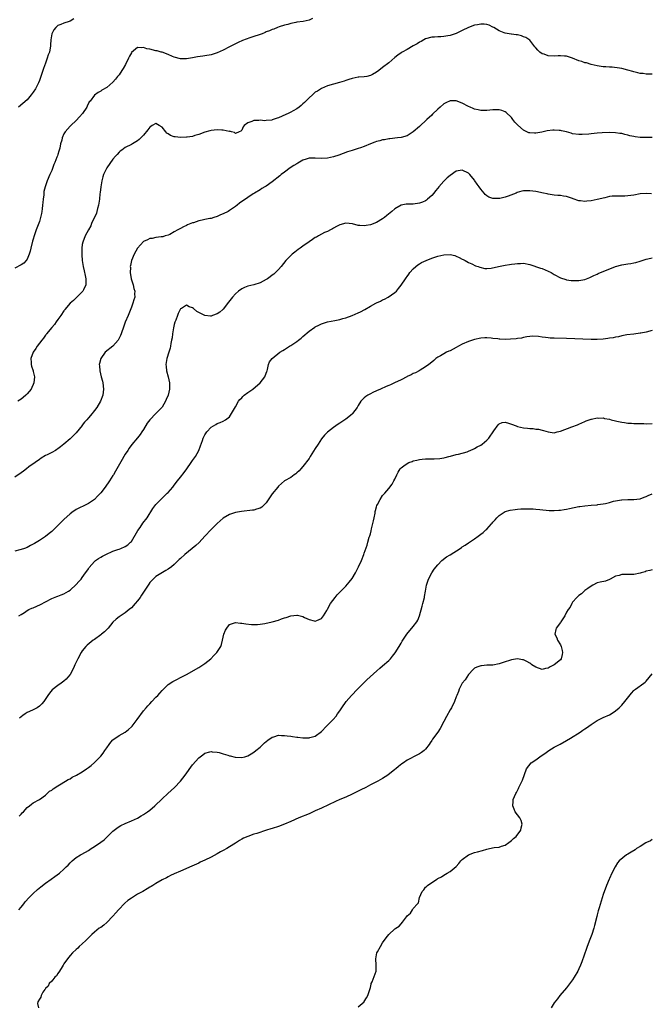
# Model space of a CAD drawing. Units: inches. Extents: x 2577000 to 2580000, y 1527000 to 1530000.
# Drawn here: x 2578793 to 2578999, y 1527604 to 1527926 of the extents above; entities that cross this region are included whole.
import ezdxf

# ---------------------------------------------------------------- set-up
doc = ezdxf.new("R2010")
doc.units = ezdxf.units.IN
doc.header["$MEASUREMENT"] = 0
doc.layers.add('LD25771527_10ft', color=112, linetype='Continuous')

msp = doc.modelspace()

# ---------------------------------------------------------------- linework, layer by layer
at = {"layer": 'LD25771527_10ft'}
for points, elevation in [([(2578888.07, 1527925.93), (2578887, 1527925.46), (2578885.03, 1527925.03), (2578883, 1527924.77), (2578882.66, 1527924.65), (2578881, 1527924.36), (2578880.03, 1527924.03), (2578879, 1527923.74), (2578877.19, 1527923.19), (2578876.67, 1527923), (2578875.53, 1527922.47), (2578875, 1527922.39), (2578874.08, 1527921.92), (2578873, 1527921.59), (2578872.62, 1527921.38), (2578871.63, 1527921), (2578871, 1527920.77), (2578870.68, 1527920.68), (2578869, 1527920.08), (2578867.64, 1527919.64), (2578865.27, 1527918.73), (2578863.88, 1527918.12), (2578863, 1527917.7), (2578861, 1527916.71), (2578859, 1527915.68), (2578857, 1527914.72), (2578855, 1527914.12), (2578853, 1527913.81), (2578852.28, 1527913.72), (2578850.53, 1527913.47), (2578849, 1527913.17), (2578847, 1527912.81), (2578845, 1527912.76), (2578843, 1527913.31), (2578842.47, 1527913.53), (2578841, 1527914.21), (2578839, 1527914.93), (2578838.75, 1527915), (2578837.37, 1527915.37), (2578837, 1527915.42), (2578835, 1527915.92), (2578834.08, 1527916.08), (2578833, 1527916.47), (2578832.37, 1527916.37), (2578831, 1527916.53), (2578829.08, 1527914.92), (2578829, 1527914.78), (2578828.38, 1527913.62), (2578828.1, 1527913), (2578827.08, 1527910.92), (2578826.35, 1527909.65), (2578825.93, 1527909), (2578825, 1527907.61), (2578824.52, 1527907), (2578823.83, 1527906.17), (2578823, 1527905.14), (2578821, 1527903.48), (2578819.4, 1527902.6), (2578819, 1527902.24), (2578818.14, 1527901.86), (2578817, 1527900.89), (2578815.53, 1527899), (2578815.28, 1527898.72), (2578814.6, 1527897.4), (2578814.42, 1527897), (2578813.09, 1527895), (2578812.13, 1527893.87), (2578811, 1527892.62), (2578809.23, 1527891), (2578809, 1527890.77), (2578807.41, 1527889), (2578807, 1527888.28), (2578806.42, 1527887), (2578806.27, 1527886.27), (2578805.92, 1527885), (2578805.63, 1527883.63), (2578805.45, 1527883), (2578805.32, 1527882.68), (2578805, 1527881.52), (2578804.85, 1527881.15), (2578804.72, 1527880.72), (2578804.03, 1527879), (2578803.71, 1527878.29), (2578803.25, 1527877), (2578803, 1527876.39), (2578802.38, 1527875), (2578801.56, 1527873), (2578800.87, 1527871), (2578800.48, 1527869.52), (2578800.42, 1527869), (2578800.4, 1527868.4), (2578800.2, 1527867), (2578800.06, 1527865.94), (2578800.01, 1527865), (2578799.86, 1527863.86), (2578799.75, 1527863), (2578799.64, 1527862.36), (2578799.34, 1527861), (2578799, 1527859.69), (2578797.99, 1527857), (2578797.29, 1527855), (2578797, 1527853.98), (2578796.74, 1527853.26), (2578796.17, 1527851), (2578795.99, 1527850.01), (2578795.66, 1527849), (2578795, 1527847.43), (2578794.66, 1527847), (2578793.95, 1527846.05), (2578793, 1527845.56), (2578791, 1527844.5)], 8160), ([(2578999, 1527907.81), (2578997, 1527907.8), (2578995.96, 1527907.96), (2578995, 1527908.04), (2578994.28, 1527908.28), (2578993, 1527908.58), (2578992.68, 1527908.68), (2578991, 1527909.15), (2578989, 1527909.61), (2578988.26, 1527909.74), (2578985.94, 1527910.06), (2578985, 1527910.1), (2578983.79, 1527910.21), (2578983, 1527910.2), (2578982.28, 1527910.28), (2578981, 1527910.46), (2578979.01, 1527910.99), (2578977.48, 1527911.48), (2578977, 1527911.54), (2578975.95, 1527911.95), (2578975, 1527912.19), (2578973, 1527913.01), (2578971, 1527913.65), (2578970.33, 1527913.67), (2578969, 1527913.82), (2578968.27, 1527913.73), (2578967, 1527913.71), (2578965, 1527913.8), (2578963.7, 1527914.3), (2578963, 1527914.48), (2578962.31, 1527915), (2578961.61, 1527915.61), (2578961, 1527916.4), (2578960.71, 1527916.71), (2578959, 1527918.86), (2578957.73, 1527919.73), (2578957, 1527920.03), (2578956.26, 1527920.26), (2578955, 1527920.58), (2578954.62, 1527920.62), (2578953, 1527920.89), (2578952.89, 1527920.89), (2578951, 1527921.18), (2578950.67, 1527921.33), (2578949, 1527921.92), (2578947.24, 1527923), (2578947, 1527923.16), (2578945.8, 1527923.8), (2578945, 1527924.04), (2578944.15, 1527924.15), (2578943, 1527924.13), (2578941.95, 1527923.95), (2578941, 1527923.74), (2578939, 1527922.98), (2578937, 1527922.03), (2578936.27, 1527921.73), (2578935, 1527921.06), (2578933, 1527920.45), (2578932.28, 1527920.28), (2578931, 1527920.14), (2578930, 1527920), (2578929, 1527920.02), (2578927.88, 1527919.88), (2578927, 1527919.85), (2578925, 1527919.3), (2578924.43, 1527919), (2578923.52, 1527918.48), (2578923, 1527918.24), (2578922.29, 1527917.71), (2578921, 1527917), (2578919, 1527915.84), (2578917.42, 1527915), (2578917, 1527914.75), (2578916, 1527914), (2578915, 1527913.19), (2578913, 1527911.45), (2578911, 1527909.95), (2578909.77, 1527909), (2578909, 1527908.49), (2578907.72, 1527907.72), (2578907, 1527907.31), (2578905.79, 1527907), (2578905, 1527906.87), (2578903.19, 1527906.81), (2578903, 1527906.79), (2578901, 1527906.41), (2578899.98, 1527906.02), (2578899, 1527905.71), (2578898.49, 1527905.51), (2578896.96, 1527905.04), (2578895, 1527904.54), (2578893, 1527903.97), (2578891, 1527903.13), (2578889.72, 1527902.28), (2578889, 1527901.88), (2578888.06, 1527901), (2578887, 1527900.12), (2578885.94, 1527899), (2578885.49, 1527898.51), (2578885, 1527898.14), (2578884.42, 1527897.58), (2578883.71, 1527897), (2578883, 1527896.46), (2578881.81, 1527895.81), (2578881, 1527895.34), (2578880.22, 1527895), (2578879.39, 1527894.61), (2578877, 1527893.54), (2578876.58, 1527893.42), (2578875, 1527892.85), (2578874.82, 1527892.82), (2578873, 1527892.66), (2578872.6, 1527892.6), (2578871, 1527892.76), (2578870.65, 1527892.65), (2578869, 1527892.72), (2578868.35, 1527892.35), (2578867, 1527891.9), (2578865.76, 1527891), (2578865.44, 1527890.56), (2578865, 1527889.48), (2578864.77, 1527889.23), (2578864.17, 1527889), (2578863, 1527888.45), (2578862.71, 1527888.71), (2578861.65, 1527889), (2578861, 1527889.14), (2578860.87, 1527889.13), (2578859, 1527889.52), (2578858.5, 1527889.5), (2578857, 1527889.61), (2578855, 1527889.41), (2578854.66, 1527889.34), (2578853, 1527888.85), (2578851, 1527888.08), (2578849.73, 1527887.73), (2578849, 1527887.48), (2578847.24, 1527887.24), (2578847, 1527887.18), (2578845, 1527887.09), (2578843.29, 1527887.29), (2578843, 1527887.34), (2578841.78, 1527887.78), (2578841, 1527888.34), (2578840.58, 1527888.58), (2578840.25, 1527889), (2578839, 1527890.44), (2578838.12, 1527891), (2578837, 1527891.68), (2578835.82, 1527891), (2578835.34, 1527890.66), (2578835, 1527890.46), (2578834.41, 1527889.59), (2578833, 1527887.9), (2578832.13, 1527887), (2578831.55, 1527886.45), (2578831, 1527886.01), (2578829.32, 1527885), (2578829, 1527884.82), (2578827, 1527883.82), (2578825.88, 1527883), (2578825.39, 1527882.61), (2578825, 1527882.33), (2578824.4, 1527881.6), (2578823.82, 1527881), (2578823, 1527880.1), (2578821, 1527877.24), (2578820.86, 1527877), (2578820.73, 1527876.73), (2578819.93, 1527875), (2578819.7, 1527874.3), (2578819.32, 1527873), (2578818.99, 1527871), (2578818.78, 1527869.22), (2578818.76, 1527868.76), (2578818.55, 1527867), (2578818.24, 1527865), (2578817.95, 1527863.95), (2578817.73, 1527863), (2578817.57, 1527862.43), (2578816.02, 1527859), (2578815.74, 1527858.26), (2578814.97, 1527857), (2578813.93, 1527855), (2578813.14, 1527853), (2578813, 1527852.23), (2578812.79, 1527851), (2578812.79, 1527849), (2578812.8, 1527848.8), (2578812.98, 1527847), (2578813.29, 1527845), (2578813.58, 1527843.58), (2578813.98, 1527842.02), (2578814.17, 1527841), (2578814.1, 1527840.1), (2578814.14, 1527839), (2578813.35, 1527837.35), (2578813.2, 1527837), (2578813, 1527836.76), (2578811.13, 1527834.87), (2578810.09, 1527833.91), (2578809.01, 1527833), (2578807.33, 1527831), (2578807.2, 1527830.8), (2578807, 1527830.58), (2578805.97, 1527829), (2578805, 1527827.74), (2578804.48, 1527827), (2578803.89, 1527826.11), (2578803, 1527825.11), (2578801.36, 1527823), (2578801.21, 1527822.79), (2578801, 1527822.55), (2578800.34, 1527821.66), (2578799.77, 1527821), (2578799, 1527819.97), (2578798.23, 1527819), (2578797.8, 1527818.2), (2578797, 1527817), (2578796.23, 1527815), (2578796.29, 1527813.71), (2578796.28, 1527813), (2578796.45, 1527812.45), (2578796.93, 1527811), (2578797, 1527810.76), (2578797.37, 1527809), (2578797.21, 1527807), (2578797, 1527806.52), (2578796.48, 1527805.52), (2578796.27, 1527805), (2578795, 1527803.44), (2578794.6, 1527803), (2578793.73, 1527802.27), (2578793, 1527801.69), (2578791.92, 1527801)], 8150), ([(2578810.18, 1527925.82), (2578809, 1527925.11), (2578808.72, 1527925), (2578807, 1527924.45), (2578806, 1527924), (2578805, 1527923.63), (2578804.31, 1527923), (2578803.7, 1527922.3), (2578803.01, 1527921), (2578802.71, 1527919), (2578802.64, 1527917.36), (2578802.6, 1527917), (2578802.25, 1527915), (2578801.9, 1527914.1), (2578801.58, 1527913), (2578801, 1527911.34), (2578800.34, 1527909.66), (2578799.45, 1527907), (2578799, 1527905.72), (2578798.71, 1527905), (2578797.69, 1527903), (2578797, 1527901.89), (2578796.34, 1527901), (2578795, 1527899.45), (2578792.14, 1527897)], 8170), ([(2578999, 1527887.11), (2578995, 1527887.16), (2578993.38, 1527887.38), (2578993, 1527887.43), (2578991.7, 1527887.7), (2578991, 1527887.91), (2578990.07, 1527888.07), (2578989, 1527888.4), (2578988.44, 1527888.44), (2578987, 1527888.69), (2578985, 1527888.75), (2578982.65, 1527888.65), (2578981, 1527888.53), (2578979, 1527888.36), (2578978.25, 1527888.25), (2578976.06, 1527888.06), (2578975, 1527888.05), (2578973, 1527888.35), (2578972.53, 1527888.53), (2578970.97, 1527888.97), (2578969.35, 1527889.35), (2578969, 1527889.38), (2578968.62, 1527889.38), (2578967, 1527889.48), (2578966.54, 1527889.46), (2578964.72, 1527889.28), (2578962.89, 1527888.89), (2578961, 1527888.54), (2578960.5, 1527888.5), (2578959, 1527888.61), (2578958.66, 1527888.66), (2578957, 1527889.46), (2578955.14, 1527891.14), (2578954.17, 1527892.17), (2578953.53, 1527893), (2578953, 1527893.63), (2578951.3, 1527895.3), (2578951, 1527895.5), (2578949.93, 1527895.93), (2578949, 1527896.13), (2578948.15, 1527896.15), (2578947, 1527896.1), (2578945, 1527895.94), (2578943, 1527895.97), (2578942.13, 1527896.13), (2578941, 1527896.38), (2578940.55, 1527896.55), (2578939.58, 1527897), (2578939, 1527897.24), (2578937, 1527898.32), (2578935, 1527899.12), (2578933, 1527899.1), (2578931.59, 1527898.4), (2578931, 1527898.07), (2578929.79, 1527897), (2578929, 1527896.33), (2578927.28, 1527894.72), (2578927, 1527894.45), (2578925.41, 1527893), (2578923, 1527890.69), (2578921, 1527888.94), (2578919, 1527887.69), (2578917, 1527887.13), (2578915.81, 1527887), (2578913.32, 1527886.68), (2578913, 1527886.67), (2578911.63, 1527886.37), (2578911, 1527886.31), (2578910.07, 1527886.07), (2578909, 1527885.76), (2578908.44, 1527885.56), (2578907, 1527885), (2578905, 1527884.17), (2578903.77, 1527883.77), (2578903, 1527883.49), (2578901.07, 1527882.93), (2578899.57, 1527882.43), (2578896.66, 1527881.34), (2578895, 1527880.85), (2578893, 1527880.42), (2578891, 1527880.26), (2578889, 1527880.39), (2578888.38, 1527880.38), (2578887, 1527880.34), (2578886.04, 1527880.04), (2578885, 1527879.67), (2578883.31, 1527878.69), (2578883, 1527878.54), (2578882.06, 1527877.94), (2578880.82, 1527877.18), (2578879, 1527875.85), (2578877.92, 1527875), (2578877.43, 1527874.57), (2578875, 1527872.62), (2578873, 1527871.25), (2578872.53, 1527871), (2578871.56, 1527870.44), (2578871, 1527870.07), (2578869.15, 1527869), (2578868.7, 1527868.7), (2578867, 1527867.57), (2578864.33, 1527865.67), (2578863.5, 1527865), (2578863, 1527864.63), (2578861, 1527863.27), (2578860.55, 1527863), (2578859, 1527862.25), (2578858.12, 1527861.88), (2578857, 1527861.35), (2578855.96, 1527861), (2578855, 1527860.72), (2578854.63, 1527860.63), (2578853, 1527860.35), (2578852.09, 1527860.09), (2578851, 1527859.93), (2578849.31, 1527859.31), (2578849, 1527859.24), (2578848.44, 1527859), (2578847.37, 1527858.63), (2578847, 1527858.41), (2578846.01, 1527857.99), (2578845, 1527857.42), (2578844.12, 1527857), (2578843, 1527856.32), (2578841.5, 1527855.5), (2578841, 1527855.27), (2578840.06, 1527855), (2578839.29, 1527854.71), (2578839, 1527854.66), (2578838.69, 1527854.69), (2578837, 1527854.44), (2578835.82, 1527854.18), (2578835, 1527854.14), (2578834.28, 1527853.72), (2578833, 1527853.12), (2578831.03, 1527850.97), (2578829.9, 1527849), (2578829.04, 1527847), (2578828.7, 1527845.3), (2578828.66, 1527845), (2578828.67, 1527844.67), (2578828.63, 1527843), (2578828.94, 1527841), (2578829.57, 1527839), (2578829.85, 1527837.85), (2578830.11, 1527837), (2578830.06, 1527836.06), (2578830.08, 1527835), (2578829.85, 1527834.15), (2578829.46, 1527833), (2578829, 1527831.74), (2578827.97, 1527829), (2578827, 1527826.81), (2578826.51, 1527825.49), (2578825.68, 1527823), (2578825.49, 1527822.51), (2578824.83, 1527821.17), (2578824.72, 1527821), (2578823, 1527819.06), (2578820.5, 1527817), (2578819, 1527815), (2578818.6, 1527813.4), (2578818.54, 1527813), (2578818.59, 1527812.59), (2578818.68, 1527811), (2578819.16, 1527809), (2578819.57, 1527807.57), (2578819.7, 1527807), (2578819.95, 1527805), (2578819.68, 1527803), (2578818.94, 1527801.06), (2578817.7, 1527799), (2578817, 1527798.02), (2578816.52, 1527797.48), (2578816.16, 1527797), (2578815, 1527795.59), (2578814.49, 1527795), (2578813.76, 1527794.24), (2578813, 1527793.19), (2578812.91, 1527793.09), (2578811, 1527790.76), (2578809, 1527788.74), (2578807, 1527786.99), (2578805.84, 1527786.16), (2578805, 1527785.46), (2578804.7, 1527785.3), (2578804.22, 1527785), (2578803, 1527784.3), (2578801.53, 1527783.53), (2578801, 1527783.27), (2578799.59, 1527782.41), (2578799, 1527782.01), (2578797.59, 1527781), (2578795.59, 1527779.59), (2578794.79, 1527779), (2578793.78, 1527778.22), (2578793, 1527777.71), (2578791, 1527776.2)], 8140), ([(2578998.73, 1527868.73), (2578997, 1527868.86), (2578995, 1527868.69), (2578993, 1527868.33), (2578991, 1527868.03), (2578990.01, 1527868.01), (2578989, 1527867.96), (2578988, 1527868), (2578987, 1527868.01), (2578985.92, 1527867.92), (2578985, 1527867.81), (2578983.48, 1527867.48), (2578981, 1527866.87), (2578979, 1527866.47), (2578977.64, 1527866.36), (2578977, 1527866.27), (2578975.53, 1527866.47), (2578975, 1527866.49), (2578973.13, 1527867.13), (2578973, 1527867.19), (2578971.63, 1527867.63), (2578971, 1527867.86), (2578970, 1527868), (2578969, 1527868.16), (2578968.21, 1527868.21), (2578967, 1527868.32), (2578965, 1527868.63), (2578964.71, 1527868.71), (2578963.44, 1527869), (2578961, 1527869.5), (2578959, 1527869.73), (2578957, 1527869.66), (2578956.44, 1527869.55), (2578954.87, 1527869.13), (2578954.58, 1527869), (2578952, 1527868), (2578951, 1527867.64), (2578949.24, 1527867.24), (2578949, 1527867.2), (2578947.21, 1527867.21), (2578947, 1527867.24), (2578945.69, 1527867.69), (2578945, 1527868.06), (2578944.5, 1527868.5), (2578944.08, 1527869), (2578943, 1527870.21), (2578942.49, 1527871), (2578941.87, 1527871.87), (2578941.11, 1527873), (2578941, 1527873.14), (2578939.45, 1527875), (2578939, 1527875.45), (2578937, 1527876.48), (2578935, 1527876.17), (2578933, 1527874.74), (2578932.08, 1527873.92), (2578931, 1527872.85), (2578929.34, 1527871), (2578929, 1527870.59), (2578928.24, 1527869.76), (2578927.7, 1527869), (2578927, 1527868.2), (2578925.67, 1527867), (2578925.3, 1527866.7), (2578925, 1527866.49), (2578923.98, 1527866.02), (2578923, 1527865.65), (2578921, 1527865.39), (2578920.6, 1527865.4), (2578919, 1527865.37), (2578918.67, 1527865.33), (2578917, 1527865.03), (2578915, 1527863.88), (2578914, 1527863), (2578912.33, 1527861.67), (2578911.57, 1527861), (2578911, 1527860.57), (2578909, 1527859.36), (2578907, 1527858.6), (2578905.6, 1527858.4), (2578905, 1527858.29), (2578903.58, 1527858.42), (2578903, 1527858.43), (2578901.11, 1527858.89), (2578899, 1527859.16), (2578897, 1527858.61), (2578895.98, 1527858.02), (2578895, 1527857.56), (2578894.66, 1527857.34), (2578893.97, 1527857), (2578893, 1527856.48), (2578892.06, 1527856.06), (2578891, 1527855.52), (2578890.03, 1527855), (2578889.39, 1527854.62), (2578889, 1527854.44), (2578888.16, 1527853.84), (2578887, 1527853.11), (2578885, 1527851.63), (2578884.09, 1527851), (2578883.47, 1527850.53), (2578882.3, 1527849.7), (2578881.42, 1527849), (2578881, 1527848.62), (2578879.38, 1527847), (2578877.83, 1527845), (2578877, 1527843.98), (2578876.06, 1527843), (2578875.49, 1527842.51), (2578875, 1527842.13), (2578874.34, 1527841.66), (2578873.43, 1527841), (2578873, 1527840.72), (2578871, 1527839.69), (2578869, 1527839.06), (2578867, 1527838.56), (2578865.88, 1527838.12), (2578865, 1527837.72), (2578864, 1527837), (2578863, 1527836.11), (2578861.98, 1527835), (2578860.68, 1527833.32), (2578859, 1527831.11), (2578858.89, 1527831), (2578857.86, 1527830.14), (2578857, 1527829.52), (2578855.52, 1527829), (2578855, 1527828.85), (2578854.85, 1527828.85), (2578853, 1527829.06), (2578851, 1527830.05), (2578850.35, 1527830.35), (2578849.25, 1527831.25), (2578849, 1527831.5), (2578847.89, 1527831.89), (2578847, 1527832.34), (2578845.35, 1527831.35), (2578845, 1527831.17), (2578844.28, 1527829.72), (2578844.04, 1527829), (2578843.46, 1527827.46), (2578843.2, 1527826.8), (2578843, 1527826.13), (2578842.77, 1527825), (2578842.43, 1527823), (2578842.27, 1527821.73), (2578842.15, 1527821), (2578841.91, 1527819.91), (2578841.78, 1527819), (2578841.66, 1527818.34), (2578841.21, 1527817), (2578840.56, 1527815), (2578840.25, 1527813), (2578840.36, 1527812.36), (2578840.48, 1527811), (2578840.98, 1527808.98), (2578841.43, 1527807), (2578841.48, 1527805), (2578841.03, 1527803), (2578840.4, 1527801.6), (2578840.15, 1527801), (2578839, 1527799.13), (2578838.91, 1527799), (2578836.95, 1527797.05), (2578835.03, 1527794.97), (2578834.15, 1527793.85), (2578833, 1527791.81), (2578832.44, 1527791), (2578831.82, 1527790.18), (2578831, 1527789.04), (2578829.13, 1527786.87), (2578828.27, 1527785.73), (2578827.84, 1527785), (2578827, 1527783.74), (2578826.56, 1527783), (2578825.95, 1527782.05), (2578823.85, 1527778.15), (2578823.17, 1527777), (2578823, 1527776.74), (2578821.83, 1527775), (2578820.4, 1527773), (2578819, 1527771.15), (2578818, 1527770), (2578816.99, 1527769.01), (2578815, 1527767.63), (2578813.69, 1527767), (2578811.91, 1527766.09), (2578811, 1527765.66), (2578810.59, 1527765.41), (2578809.96, 1527765), (2578809, 1527764.3), (2578807, 1527762.46), (2578805.58, 1527761), (2578803.25, 1527758.75), (2578803, 1527758.56), (2578802.17, 1527757.83), (2578801, 1527756.91), (2578799, 1527755.53), (2578797.38, 1527754.62), (2578797, 1527754.33), (2578796.05, 1527753.95), (2578795, 1527753.33), (2578794.08, 1527753), (2578793, 1527752.66), (2578792.57, 1527752.57), (2578791, 1527752.13)], 8130), ([(2578792.27, 1527731), (2578793, 1527731.46), (2578794.12, 1527732.12), (2578795, 1527732.68), (2578795.57, 1527733), (2578796.54, 1527733.46), (2578797, 1527733.63), (2578798.19, 1527734.19), (2578799.31, 1527734.69), (2578801, 1527735.6), (2578803, 1527736.63), (2578804.69, 1527737.31), (2578805, 1527737.4), (2578806.12, 1527737.88), (2578807, 1527738.15), (2578808.46, 1527739), (2578809, 1527739.34), (2578811, 1527741.17), (2578811.86, 1527742.14), (2578812.58, 1527743), (2578813, 1527743.53), (2578814.08, 1527745), (2578814.44, 1527745.56), (2578815, 1527746.35), (2578815.28, 1527746.72), (2578817, 1527748.74), (2578817.32, 1527749), (2578818.3, 1527749.7), (2578819, 1527750.12), (2578819.56, 1527750.44), (2578820.71, 1527751), (2578823, 1527752.06), (2578824.62, 1527752.62), (2578825, 1527752.78), (2578825.61, 1527753), (2578827, 1527753.58), (2578827.8, 1527754.2), (2578828.74, 1527755), (2578829, 1527755.29), (2578831.14, 1527758.86), (2578831.86, 1527759.86), (2578832.79, 1527761.21), (2578834.12, 1527763), (2578836.01, 1527765.99), (2578837, 1527767.27), (2578838.79, 1527769.21), (2578839.82, 1527770.18), (2578840.73, 1527771), (2578841, 1527771.27), (2578842.53, 1527773), (2578843, 1527773.6), (2578844.02, 1527775), (2578845, 1527776.28), (2578846.2, 1527777.8), (2578847.06, 1527778.94), (2578848.54, 1527781), (2578849, 1527781.69), (2578849.93, 1527783), (2578851.02, 1527785), (2578851.52, 1527786.48), (2578852.19, 1527788.19), (2578852.48, 1527789), (2578852.63, 1527789.37), (2578853, 1527790.1), (2578853.65, 1527791), (2578855, 1527792.55), (2578856.57, 1527793.43), (2578857, 1527793.71), (2578857.95, 1527794.05), (2578859, 1527794.53), (2578859.74, 1527795), (2578861, 1527795.96), (2578861.67, 1527797), (2578862.64, 1527798.64), (2578863, 1527799.19), (2578863.98, 1527801), (2578864.43, 1527801.57), (2578865, 1527802.15), (2578865.39, 1527802.61), (2578865.84, 1527803), (2578867, 1527803.9), (2578868.59, 1527805), (2578871.01, 1527807), (2578872.58, 1527809), (2578872.68, 1527809.32), (2578873.25, 1527810.75), (2578873.33, 1527811), (2578873.44, 1527811.44), (2578873.72, 1527813), (2578874.12, 1527813.88), (2578874.9, 1527815), (2578877.49, 1527817), (2578878.42, 1527817.58), (2578879, 1527817.97), (2578879.64, 1527818.36), (2578880.57, 1527819), (2578881, 1527819.25), (2578883, 1527820.55), (2578883.53, 1527821), (2578884.37, 1527821.63), (2578885, 1527822.21), (2578887, 1527823.95), (2578888.82, 1527825.18), (2578889, 1527825.34), (2578890.15, 1527825.85), (2578891, 1527826.33), (2578893, 1527826.95), (2578895.42, 1527827.42), (2578897, 1527827.75), (2578898.02, 1527828.02), (2578899, 1527828.3), (2578901, 1527828.97), (2578903, 1527829.84), (2578903.75, 1527830.25), (2578905.22, 1527831), (2578907, 1527832.09), (2578908.77, 1527833), (2578909, 1527833.14), (2578910.27, 1527833.73), (2578911, 1527834.15), (2578911.61, 1527834.39), (2578912.76, 1527835), (2578915, 1527836.56), (2578915.48, 1527837), (2578916.19, 1527837.81), (2578917, 1527838.91), (2578918.41, 1527841), (2578918.69, 1527841.31), (2578919, 1527841.71), (2578919.53, 1527842.47), (2578919.88, 1527843), (2578921, 1527844.22), (2578921.79, 1527845), (2578922.48, 1527845.52), (2578923, 1527845.84), (2578923.72, 1527846.28), (2578925.15, 1527847), (2578927, 1527847.73), (2578929, 1527848.4), (2578931, 1527848.86), (2578933, 1527848.93), (2578934.57, 1527848.57), (2578935, 1527848.4), (2578935.93, 1527847.93), (2578937, 1527847.42), (2578937.26, 1527847.26), (2578937.9, 1527847), (2578939, 1527846.37), (2578940.12, 1527845.88), (2578941.28, 1527845.28), (2578942.18, 1527845), (2578942.74, 1527844.74), (2578944.34, 1527844.34), (2578945, 1527844.36), (2578946.45, 1527844.45), (2578948.8, 1527845), (2578951, 1527845.49), (2578952.34, 1527845.66), (2578953, 1527845.81), (2578954.11, 1527845.89), (2578955, 1527846.02), (2578955.98, 1527846.02), (2578957, 1527846.05), (2578959, 1527845.69), (2578962.49, 1527844.49), (2578963, 1527844.35), (2578965, 1527843.52), (2578965.97, 1527843), (2578967, 1527842.41), (2578969, 1527841.32), (2578970.74, 1527840.74), (2578971, 1527840.66), (2578972.49, 1527840.49), (2578973, 1527840.4), (2578974.45, 1527840.45), (2578975, 1527840.42), (2578977, 1527840.8), (2578978.58, 1527841.42), (2578979, 1527841.61), (2578979.93, 1527842.07), (2578981, 1527842.53), (2578981.32, 1527842.68), (2578987, 1527844.96), (2578989, 1527845.54), (2578989.68, 1527845.68), (2578991, 1527845.87), (2578992.01, 1527845.99), (2578993, 1527846.19), (2578993.65, 1527846.35), (2578995, 1527846.76), (2578995.66, 1527847), (2578997, 1527847.44), (2578997.52, 1527847.52), (2578999, 1527847.88)], 8120), ([(2578999, 1527824.16), (2578997, 1527823.59), (2578995.26, 1527823.26), (2578995, 1527823.2), (2578993, 1527822.96), (2578990.66, 1527822.66), (2578989, 1527822.35), (2578987.92, 1527822.08), (2578987, 1527821.96), (2578986.24, 1527821.76), (2578985, 1527821.6), (2578984.5, 1527821.5), (2578983, 1527821.32), (2578981, 1527821.18), (2578979, 1527821.17), (2578971, 1527821.52), (2578967, 1527821.58), (2578965.65, 1527821.65), (2578965, 1527821.72), (2578964.11, 1527821.89), (2578963, 1527821.98), (2578961.81, 1527822.19), (2578959.77, 1527822.23), (2578959, 1527822.16), (2578958, 1527822), (2578957, 1527821.82), (2578956.35, 1527821.65), (2578955, 1527821.5), (2578954.59, 1527821.41), (2578952.73, 1527821.27), (2578951, 1527821.22), (2578949.28, 1527821.28), (2578949, 1527821.3), (2578948.64, 1527821.36), (2578947, 1527821.52), (2578946.39, 1527821.61), (2578945, 1527821.7), (2578944.3, 1527821.7), (2578943, 1527821.62), (2578941, 1527821.23), (2578940.32, 1527821), (2578939, 1527820.52), (2578937, 1527819.61), (2578935.77, 1527819), (2578935, 1527818.54), (2578933.98, 1527818.02), (2578933, 1527817.47), (2578932.65, 1527817.35), (2578931.83, 1527817), (2578931, 1527816.49), (2578929.83, 1527815.83), (2578929, 1527815.4), (2578928.37, 1527815), (2578927.69, 1527814.31), (2578927, 1527813.77), (2578926.07, 1527813), (2578925, 1527812.31), (2578923.2, 1527811.2), (2578922.91, 1527811), (2578921.69, 1527810.31), (2578921, 1527810.1), (2578920.32, 1527809.68), (2578919, 1527809.08), (2578918.88, 1527809), (2578917, 1527808.03), (2578914.9, 1527807), (2578913.59, 1527806.41), (2578913, 1527806.21), (2578912.17, 1527805.83), (2578910.25, 1527805), (2578909, 1527804.42), (2578907.84, 1527803.84), (2578907, 1527803.45), (2578906.2, 1527803), (2578905.47, 1527802.53), (2578905, 1527802.1), (2578904.39, 1527801.61), (2578903.93, 1527801), (2578903, 1527799.6), (2578902.64, 1527799), (2578901.2, 1527797), (2578901, 1527796.78), (2578899, 1527795.2), (2578897.64, 1527794.36), (2578897, 1527793.89), (2578896.46, 1527793.54), (2578895.69, 1527793), (2578895, 1527792.44), (2578893, 1527790.93), (2578892.03, 1527789.97), (2578891, 1527788.74), (2578889.92, 1527787), (2578889, 1527785.64), (2578887.89, 1527783.89), (2578887.36, 1527783), (2578887.25, 1527782.75), (2578887, 1527782.37), (2578885, 1527779.74), (2578884.25, 1527779), (2578883.72, 1527778.28), (2578883, 1527777.65), (2578882.66, 1527777.34), (2578882.11, 1527777), (2578881, 1527776.14), (2578879, 1527775), (2578877, 1527773.29), (2578876.78, 1527773), (2578875, 1527770.81), (2578873, 1527767.88), (2578872.12, 1527767), (2578871.59, 1527766.41), (2578871, 1527766.1), (2578869.83, 1527765.83), (2578869, 1527765.51), (2578868.58, 1527765.42), (2578864.96, 1527765.04), (2578863, 1527764.74), (2578861, 1527764.09), (2578859, 1527762.86), (2578858.01, 1527761.99), (2578857, 1527761.14), (2578855, 1527759.17), (2578853, 1527756.94), (2578851.1, 1527754.9), (2578850.05, 1527753.95), (2578846.47, 1527751), (2578845, 1527749.66), (2578844.64, 1527749.36), (2578843, 1527747.76), (2578842.08, 1527747), (2578841, 1527746.19), (2578840.22, 1527745.78), (2578837, 1527743.86), (2578835.56, 1527742.44), (2578835, 1527741.81), (2578834.67, 1527741.33), (2578834.48, 1527741), (2578833.19, 1527739), (2578833, 1527738.73), (2578832.31, 1527737.69), (2578831.84, 1527737), (2578831, 1527735.89), (2578830.27, 1527735), (2578829, 1527733.57), (2578828.33, 1527733), (2578827, 1527732.01), (2578825, 1527730.71), (2578824.08, 1527729.92), (2578823, 1527728.87), (2578821.4, 1527727), (2578821, 1527726.56), (2578820.22, 1527725.78), (2578819.29, 1527725), (2578819, 1527724.74), (2578817, 1527723.29), (2578816.54, 1527723), (2578814.58, 1527721.42), (2578814.15, 1527721), (2578813, 1527719.6), (2578812.6, 1527719), (2578811.5, 1527717), (2578810.55, 1527715), (2578810.11, 1527713.89), (2578809, 1527711.84), (2578808.32, 1527711), (2578807.7, 1527710.3), (2578807, 1527709.63), (2578806.05, 1527709), (2578805, 1527708.23), (2578803.16, 1527706.84), (2578802.24, 1527705.76), (2578801.71, 1527705), (2578800.4, 1527703), (2578799.75, 1527702.25), (2578799, 1527701.51), (2578798.31, 1527701), (2578797, 1527700.32), (2578795.78, 1527699.78), (2578795, 1527699.4), (2578794.38, 1527699), (2578793.58, 1527698.42), (2578793, 1527698.06), (2578792.46, 1527697.54)], 8110), ([(2578792.43, 1527665.57), (2578793, 1527666.2), (2578793.36, 1527666.64), (2578793.76, 1527667), (2578795, 1527668.42), (2578795.78, 1527669), (2578796.46, 1527669.54), (2578797, 1527669.93), (2578799, 1527670.98), (2578801, 1527672.46), (2578802.29, 1527673.71), (2578803, 1527674.08), (2578803.46, 1527674.54), (2578805, 1527675.47), (2578806.11, 1527676.11), (2578808.42, 1527677.58), (2578809, 1527677.83), (2578809.72, 1527678.28), (2578811.15, 1527679), (2578813, 1527680.1), (2578814.41, 1527681), (2578815, 1527681.43), (2578815.85, 1527682.15), (2578817, 1527683.09), (2578818.86, 1527685), (2578819, 1527685.16), (2578819.8, 1527686.2), (2578820.38, 1527687), (2578821, 1527687.94), (2578821.8, 1527689), (2578822.28, 1527689.72), (2578823, 1527690.51), (2578823.26, 1527690.74), (2578825, 1527691.92), (2578827, 1527693.02), (2578828.12, 1527693.88), (2578829, 1527694.74), (2578829.23, 1527695), (2578830.89, 1527697.11), (2578833, 1527699.95), (2578833.86, 1527701), (2578834.38, 1527701.62), (2578835, 1527702.3), (2578835.7, 1527703), (2578837, 1527704.39), (2578837.6, 1527705), (2578838.25, 1527705.75), (2578839, 1527706.6), (2578841, 1527708.52), (2578842.48, 1527709.52), (2578843, 1527709.81), (2578843.79, 1527710.21), (2578845, 1527710.8), (2578847, 1527711.86), (2578851, 1527714.11), (2578852.36, 1527715), (2578853, 1527715.44), (2578854.91, 1527717), (2578855.92, 1527718.08), (2578856.93, 1527719), (2578858.22, 1527721), (2578858.4, 1527721.6), (2578858.78, 1527723), (2578859.2, 1527725), (2578859.74, 1527726.26), (2578860.16, 1527727), (2578861, 1527728.11), (2578862.71, 1527728.71), (2578863, 1527728.85), (2578864.61, 1527728.61), (2578865, 1527728.63), (2578866.34, 1527728.34), (2578868.15, 1527728.15), (2578869, 1527728.14), (2578870.18, 1527728.18), (2578871, 1527728.29), (2578872.53, 1527728.53), (2578875, 1527729.03), (2578877, 1527729.59), (2578878.04, 1527729.96), (2578879, 1527730.33), (2578879.53, 1527730.47), (2578881, 1527731.01), (2578883, 1527731.23), (2578883.22, 1527731.22), (2578884.11, 1527731), (2578885, 1527730.75), (2578885.55, 1527730.45), (2578887, 1527729.78), (2578888.64, 1527729.36), (2578889, 1527729.29), (2578889.51, 1527729.51), (2578891, 1527730.08), (2578891.41, 1527730.59), (2578891.69, 1527731), (2578892.75, 1527732.75), (2578893, 1527733.13), (2578893.99, 1527735), (2578895.5, 1527737), (2578896.19, 1527737.81), (2578897.17, 1527738.83), (2578899, 1527740.71), (2578900.08, 1527741.92), (2578901, 1527743.2), (2578902.09, 1527745), (2578903, 1527746.8), (2578903.12, 1527747), (2578904.12, 1527749), (2578904.87, 1527751), (2578905, 1527751.46), (2578905.9, 1527754.1), (2578906.15, 1527755), (2578906.65, 1527756.65), (2578906.85, 1527757.15), (2578907, 1527757.73), (2578907.29, 1527758.71), (2578907.4, 1527759.4), (2578908.03, 1527761.97), (2578908.22, 1527763), (2578908.52, 1527764.52), (2578908.6, 1527765), (2578908.64, 1527765.36), (2578909, 1527766.61), (2578909.14, 1527767), (2578909.34, 1527767.34), (2578910.18, 1527769), (2578911, 1527770.22), (2578911.34, 1527770.66), (2578911.67, 1527771), (2578913, 1527772.55), (2578914.06, 1527773.94), (2578914.68, 1527775), (2578915, 1527775.63), (2578915.61, 1527777), (2578916.08, 1527777.92), (2578916.74, 1527779), (2578917, 1527779.26), (2578917.94, 1527779.94), (2578919, 1527780.73), (2578919.58, 1527781), (2578920.61, 1527781.39), (2578921, 1527781.57), (2578922.2, 1527781.8), (2578923, 1527782.02), (2578923.93, 1527782.07), (2578925, 1527782.19), (2578926.23, 1527782.24), (2578927.79, 1527782.21), (2578929.68, 1527782.32), (2578931, 1527782.56), (2578931.36, 1527782.64), (2578932.62, 1527783), (2578933, 1527783.13), (2578933.14, 1527783.14), (2578935, 1527783.68), (2578935.74, 1527783.74), (2578938.55, 1527784.55), (2578939, 1527784.72), (2578940.56, 1527785.44), (2578941, 1527785.57), (2578941.89, 1527786.11), (2578943, 1527786.67), (2578943.42, 1527787), (2578945, 1527788.32), (2578945.66, 1527789), (2578947.33, 1527791.33), (2578948.68, 1527793.32), (2578949, 1527793.68), (2578949.95, 1527794.05), (2578951, 1527794.2), (2578952.12, 1527793.88), (2578953, 1527793.57), (2578954.55, 1527793), (2578955, 1527792.82), (2578957, 1527792.36), (2578958.24, 1527792.24), (2578959, 1527792.15), (2578960.08, 1527792.08), (2578961, 1527791.94), (2578961.86, 1527791.86), (2578963, 1527791.56), (2578963.48, 1527791.48), (2578965, 1527791.01), (2578967, 1527790.77), (2578967.93, 1527791), (2578969, 1527791.23), (2578972.72, 1527792.72), (2578974.63, 1527793.37), (2578975, 1527793.59), (2578976.05, 1527793.95), (2578977, 1527794.45), (2578977.38, 1527794.62), (2578978.39, 1527795), (2578979, 1527795.18), (2578979.2, 1527795.2), (2578981, 1527795.57), (2578981.51, 1527795.51), (2578983, 1527795.57), (2578983.44, 1527795.44), (2578985, 1527795.18), (2578985.55, 1527795), (2578987, 1527794.62), (2578987.46, 1527794.54), (2578989, 1527794.16), (2578989.94, 1527794.06), (2578991, 1527793.87), (2578992.16, 1527793.84), (2578993, 1527793.76), (2578994.23, 1527793.77), (2578995, 1527793.73), (2578996.28, 1527793.72), (2578997, 1527793.7), (2578999, 1527793.71)], 8100), ([(2578792.27, 1527635), (2578793, 1527635.84), (2578793.88, 1527637), (2578794.39, 1527637.61), (2578795.66, 1527639), (2578797, 1527640.37), (2578798.37, 1527641.63), (2578799.47, 1527642.53), (2578801, 1527643.67), (2578802.84, 1527645), (2578804.08, 1527645.92), (2578805.5, 1527647), (2578807, 1527648.29), (2578807.76, 1527649), (2578808.37, 1527649.63), (2578809, 1527650.32), (2578809.73, 1527651), (2578811, 1527652.13), (2578812.41, 1527653), (2578812.79, 1527653.21), (2578815, 1527654.41), (2578815.87, 1527655), (2578817, 1527655.68), (2578819, 1527657.07), (2578820.1, 1527657.9), (2578821.15, 1527658.85), (2578823, 1527660.68), (2578824.29, 1527661.71), (2578825, 1527662.21), (2578825.51, 1527662.49), (2578827, 1527663.19), (2578829, 1527664.04), (2578831, 1527664.96), (2578832.25, 1527665.75), (2578833, 1527666.15), (2578834.27, 1527667), (2578835, 1527667.54), (2578836.71, 1527669), (2578839, 1527671.27), (2578840.86, 1527673), (2578843.03, 1527674.97), (2578845, 1527677.06), (2578846.53, 1527679), (2578849, 1527682.35), (2578851, 1527684.68), (2578851.42, 1527685), (2578852.37, 1527685.63), (2578853, 1527686.11), (2578854.6, 1527686.6), (2578855, 1527686.69), (2578855.36, 1527686.64), (2578857, 1527686.53), (2578857.63, 1527686.37), (2578859, 1527685.96), (2578860.5, 1527685.5), (2578861, 1527685.32), (2578861.25, 1527685.25), (2578862.83, 1527684.83), (2578863, 1527684.8), (2578865, 1527684.72), (2578865.99, 1527685), (2578867, 1527685.32), (2578868.04, 1527685.96), (2578869, 1527686.52), (2578869.63, 1527687), (2578871, 1527688.15), (2578871.94, 1527689), (2578872.48, 1527689.52), (2578873.55, 1527690.45), (2578875, 1527691.41), (2578875.53, 1527691.53), (2578877, 1527692), (2578877.97, 1527691.97), (2578879, 1527691.97), (2578879.86, 1527691.86), (2578881, 1527691.68), (2578881.61, 1527691.61), (2578883, 1527691.37), (2578883.37, 1527691.37), (2578885, 1527691.18), (2578885.21, 1527691.21), (2578887, 1527691.15), (2578887.24, 1527691.24), (2578889, 1527691.66), (2578891, 1527693.23), (2578892.69, 1527695), (2578893, 1527695.29), (2578894.84, 1527697.16), (2578895.78, 1527698.22), (2578896.32, 1527699), (2578897, 1527699.94), (2578897.66, 1527701), (2578899.11, 1527703), (2578900.83, 1527705), (2578902.74, 1527707), (2578904.84, 1527709.16), (2578905.86, 1527710.14), (2578909.08, 1527713), (2578910.08, 1527713.92), (2578911, 1527714.62), (2578913, 1527716.44), (2578913.54, 1527717), (2578914.22, 1527717.78), (2578915.09, 1527718.91), (2578916.41, 1527721), (2578917, 1527722.08), (2578917.34, 1527722.66), (2578918.91, 1527725), (2578919.84, 1527726.17), (2578920.57, 1527727), (2578921, 1527727.51), (2578922.11, 1527729), (2578922.46, 1527729.54), (2578923.06, 1527731), (2578923.86, 1527734.14), (2578924.07, 1527735), (2578924.62, 1527737), (2578924.69, 1527737.31), (2578925.01, 1527738.99), (2578925.31, 1527741), (2578925.91, 1527743), (2578927, 1527744.98), (2578927.78, 1527746.22), (2578929, 1527747.67), (2578930.33, 1527749), (2578931.8, 1527750.2), (2578933, 1527750.91), (2578936.28, 1527753), (2578936.68, 1527753.32), (2578937, 1527753.54), (2578937.91, 1527754.09), (2578939, 1527754.81), (2578939.38, 1527755), (2578941, 1527756.17), (2578942.22, 1527757), (2578943, 1527757.63), (2578943.81, 1527758.19), (2578944.67, 1527759), (2578945, 1527759.29), (2578946.53, 1527761), (2578946.77, 1527761.23), (2578947, 1527761.51), (2578947.73, 1527762.27), (2578948.31, 1527763), (2578949, 1527763.71), (2578951, 1527765.01), (2578952.56, 1527765.44), (2578954.28, 1527765.72), (2578955, 1527765.77), (2578956.11, 1527765.89), (2578957, 1527765.92), (2578957.91, 1527765.91), (2578959, 1527765.95), (2578960.1, 1527765.9), (2578961, 1527765.84), (2578962.28, 1527765.72), (2578965.38, 1527765.38), (2578967, 1527765.34), (2578968.53, 1527765.47), (2578969, 1527765.48), (2578970.28, 1527765.72), (2578971, 1527765.81), (2578971.97, 1527766.03), (2578975, 1527766.62), (2578975.34, 1527766.66), (2578977, 1527766.91), (2578979.09, 1527767.09), (2578981, 1527767.22), (2578981.27, 1527767.27), (2578983, 1527767.49), (2578983.68, 1527767.68), (2578985, 1527767.97), (2578986.38, 1527768.38), (2578987, 1527768.53), (2578988.89, 1527768.89), (2578989, 1527768.9), (2578991, 1527768.95), (2578993, 1527768.91), (2578994.87, 1527769.13), (2578995, 1527769.16), (2578996.33, 1527769.67), (2578997, 1527769.96), (2578997.69, 1527770.31), (2578999, 1527770.83)], 8090), ([(2578999, 1527745.97), (2578998.22, 1527745.78), (2578997, 1527745.56), (2578996.61, 1527745.39), (2578995.33, 1527745), (2578995, 1527744.88), (2578993, 1527744.44), (2578992.43, 1527744.43), (2578991, 1527744.47), (2578990.42, 1527744.42), (2578989, 1527744.49), (2578988.2, 1527744.2), (2578987, 1527743.93), (2578985.24, 1527743), (2578985, 1527742.84), (2578983.71, 1527742.29), (2578981.93, 1527741.93), (2578981, 1527741.7), (2578979.64, 1527741), (2578979, 1527740.69), (2578977.95, 1527739.95), (2578977, 1527739.24), (2578976.72, 1527739), (2578975.85, 1527738.15), (2578975, 1527737.59), (2578974.7, 1527737.3), (2578974.34, 1527737), (2578973, 1527735.41), (2578972.69, 1527735), (2578972.14, 1527733.86), (2578971.52, 1527733), (2578971, 1527732.13), (2578970.44, 1527731), (2578969.11, 1527729), (2578969, 1527728.86), (2578967.67, 1527727), (2578967.47, 1527726.53), (2578967.17, 1527725), (2578967.81, 1527723.81), (2578968.01, 1527723), (2578969, 1527721.51), (2578969.23, 1527721), (2578969.62, 1527719.62), (2578969.72, 1527719), (2578969.61, 1527718.39), (2578969.26, 1527717), (2578969, 1527716.62), (2578967, 1527714.96), (2578965.62, 1527714.38), (2578965, 1527713.91), (2578964.19, 1527713.81), (2578963, 1527713.41), (2578961, 1527714.18), (2578959.71, 1527715), (2578959.32, 1527715.32), (2578959, 1527715.56), (2578958.07, 1527716.07), (2578957, 1527716.63), (2578956.66, 1527716.66), (2578955, 1527716.92), (2578953, 1527716.62), (2578952.4, 1527716.4), (2578951, 1527716), (2578949.4, 1527715.4), (2578949, 1527715.29), (2578947, 1527714.88), (2578945.17, 1527714.83), (2578945, 1527714.84), (2578943.31, 1527714.69), (2578943, 1527714.68), (2578941.78, 1527714.22), (2578941, 1527713.88), (2578940.53, 1527713.47), (2578939, 1527711.86), (2578937.9, 1527710.1), (2578937, 1527708.95), (2578935.95, 1527707), (2578935.7, 1527706.3), (2578935.16, 1527705), (2578935, 1527704.59), (2578934.44, 1527703), (2578933.43, 1527701), (2578933, 1527700.25), (2578931.84, 1527698.16), (2578931, 1527696.51), (2578929.75, 1527694.25), (2578928.98, 1527693.02), (2578927.29, 1527690.71), (2578927, 1527690.25), (2578926.49, 1527689.51), (2578926.21, 1527689), (2578925, 1527687.42), (2578924.6, 1527687), (2578923.64, 1527686.36), (2578923, 1527685.96), (2578922.34, 1527685.66), (2578919, 1527683.92), (2578917.77, 1527683), (2578917.3, 1527682.7), (2578916.19, 1527681.81), (2578915.35, 1527681), (2578915, 1527680.77), (2578912.71, 1527679), (2578911, 1527677.93), (2578909.38, 1527677), (2578909, 1527676.8), (2578907, 1527675.78), (2578905.55, 1527675), (2578903.85, 1527674.15), (2578901, 1527672.77), (2578899, 1527671.84), (2578897.02, 1527671), (2578895.62, 1527670.38), (2578891, 1527668.18), (2578889, 1527667.28), (2578887, 1527666.4), (2578883.7, 1527665), (2578881, 1527663.81), (2578879, 1527662.97), (2578877, 1527662.21), (2578875, 1527661.55), (2578874.56, 1527661.44), (2578873.15, 1527661), (2578869.95, 1527659.95), (2578869, 1527659.66), (2578867.03, 1527658.97), (2578865.64, 1527658.36), (2578865, 1527658.03), (2578864.34, 1527657.66), (2578863, 1527656.83), (2578861, 1527655.53), (2578860.13, 1527655), (2578859, 1527654.35), (2578858.1, 1527653.9), (2578857, 1527653.25), (2578855, 1527652.2), (2578853, 1527651.22), (2578851.46, 1527650.54), (2578851, 1527650.29), (2578848.75, 1527649.25), (2578845, 1527647.69), (2578843, 1527646.78), (2578841.82, 1527646.18), (2578841, 1527645.8), (2578840.5, 1527645.5), (2578839, 1527644.79), (2578837, 1527643.66), (2578836.04, 1527643), (2578835.41, 1527642.6), (2578835, 1527642.39), (2578834.17, 1527641.83), (2578832.75, 1527641), (2578831, 1527640.09), (2578829, 1527638.87), (2578827.9, 1527638.1), (2578826.83, 1527637.17), (2578826.69, 1527637), (2578825, 1527635.26), (2578824.77, 1527635), (2578823.98, 1527634.02), (2578823, 1527632.96), (2578821, 1527630.91), (2578820.01, 1527629.99), (2578819, 1527629.29), (2578818.52, 1527629), (2578817, 1527627.71), (2578816.14, 1527627), (2578815.6, 1527626.4), (2578815, 1527625.83), (2578814.6, 1527625.4), (2578814.12, 1527625), (2578813, 1527623.91), (2578811.98, 1527623), (2578811.48, 1527622.52), (2578811, 1527622.11), (2578809.8, 1527621), (2578809, 1527620.15), (2578808.13, 1527619), (2578807, 1527617.4), (2578806.8, 1527617), (2578806.39, 1527616.39), (2578805.55, 1527615), (2578805, 1527614.24), (2578804.56, 1527613.44), (2578804.01, 1527613), (2578803, 1527611.74), (2578802.2, 1527611), (2578801.85, 1527610.15), (2578801, 1527609.31), (2578800.88, 1527609.12), (2578800.75, 1527609), (2578800.14, 1527608.14), (2578799.53, 1527607), (2578799.49, 1527606.51), (2578799, 1527605.85), (2578798.44, 1527605), (2578798.39, 1527604.39), (2578798.67, 1527603)], 8080), ([(2578903, 1527603.36), (2578904.92, 1527605), (2578905, 1527605.09), (2578905.73, 1527606.27), (2578906.13, 1527607), (2578906.72, 1527608.72), (2578906.84, 1527609), (2578907, 1527609.67), (2578907.22, 1527610.78), (2578907.29, 1527611), (2578907.54, 1527611.54), (2578908.84, 1527615), (2578908.88, 1527616.88), (2578908.9, 1527617), (2578908.76, 1527619), (2578909.15, 1527621), (2578909.32, 1527621.32), (2578910.26, 1527623), (2578911, 1527624.24), (2578912.14, 1527625.86), (2578913, 1527626.99), (2578915, 1527628.77), (2578915.32, 1527629), (2578916.36, 1527629.64), (2578917, 1527630.48), (2578917.52, 1527631), (2578918.76, 1527632.76), (2578919, 1527633.06), (2578920.11, 1527633.89), (2578920.7, 1527635), (2578921, 1527635.41), (2578922.36, 1527637), (2578922.69, 1527637.31), (2578923.04, 1527639.04), (2578923.91, 1527641), (2578924.43, 1527641.57), (2578925, 1527642.37), (2578925.34, 1527642.66), (2578925.62, 1527643), (2578928.68, 1527645), (2578928.89, 1527645.11), (2578929, 1527645.2), (2578930.25, 1527645.75), (2578931, 1527646.36), (2578932.01, 1527647), (2578933, 1527647.56), (2578935, 1527649.14), (2578935.87, 1527650.13), (2578936.55, 1527651), (2578937, 1527651.46), (2578938.98, 1527653.02), (2578941, 1527653.69), (2578941.95, 1527653.95), (2578943.62, 1527654.38), (2578945, 1527654.82), (2578945.87, 1527655), (2578947.34, 1527655.34), (2578949, 1527655.51), (2578949.81, 1527655.81), (2578951, 1527656.14), (2578952.21, 1527657), (2578952.64, 1527657.36), (2578953, 1527657.62), (2578953.68, 1527658.33), (2578954.56, 1527659), (2578956.14, 1527661), (2578956.23, 1527661.77), (2578956.56, 1527663), (2578956.17, 1527664.17), (2578955.72, 1527665), (2578954.24, 1527667), (2578953.87, 1527667.87), (2578953.45, 1527669), (2578953.57, 1527670.43), (2578953.61, 1527671), (2578953.99, 1527671.99), (2578954.42, 1527673), (2578954.66, 1527673.34), (2578955.35, 1527674.65), (2578955.48, 1527675), (2578955.87, 1527675.87), (2578956.64, 1527677.36), (2578957.24, 1527679.24), (2578957.89, 1527681), (2578959.51, 1527683), (2578961, 1527684.03), (2578962.29, 1527685), (2578962.73, 1527685.27), (2578963.93, 1527686.07), (2578965.24, 1527687), (2578967, 1527688.07), (2578968.88, 1527689.12), (2578971, 1527690.27), (2578972.29, 1527691), (2578975.49, 1527693), (2578976.34, 1527693.66), (2578977, 1527694.07), (2578977.53, 1527694.47), (2578978.31, 1527695), (2578979, 1527695.54), (2578980.39, 1527696.39), (2578981, 1527696.79), (2578982.47, 1527697.53), (2578983, 1527697.75), (2578985, 1527698.66), (2578985.62, 1527699), (2578987, 1527699.96), (2578988.19, 1527701), (2578989, 1527701.83), (2578990.06, 1527703), (2578992.24, 1527705.76), (2578993, 1527706.57), (2578993.22, 1527706.78), (2578993.49, 1527707), (2578996.27, 1527709), (2578996.68, 1527709.32), (2578997, 1527709.66), (2578999, 1527712.08)], 8070), ([(2578999, 1527657.98), (2578998.41, 1527657.59), (2578997.11, 1527657), (2578996.87, 1527656.87), (2578995, 1527655.71), (2578993.79, 1527655), (2578993.36, 1527654.64), (2578992.13, 1527653.87), (2578991, 1527653.21), (2578990.56, 1527653), (2578988.16, 1527651), (2578987.68, 1527650.32), (2578986.85, 1527649), (2578985.84, 1527647), (2578985, 1527645.29), (2578984.87, 1527645), (2578984.05, 1527643), (2578983, 1527640.02), (2578981.65, 1527635.65), (2578981.36, 1527634.64), (2578981, 1527633.43), (2578980.84, 1527632.84), (2578980.12, 1527629.88), (2578979.86, 1527629), (2578979.22, 1527627), (2578978.64, 1527625.36), (2578977.75, 1527623), (2578977.56, 1527622.44), (2578975.97, 1527618.03), (2578975.56, 1527617), (2578975, 1527615.73), (2578974.64, 1527615), (2578973.51, 1527613), (2578973, 1527612.19), (2578971, 1527609.54), (2578968.83, 1527607), (2578968.01, 1527605.99), (2578967, 1527604.62), (2578965.96, 1527603)], 8060)]:
    msp.add_lwpolyline(points, dxfattribs=dict(at, elevation=elevation))

doc.saveas('drawing.dxf')
